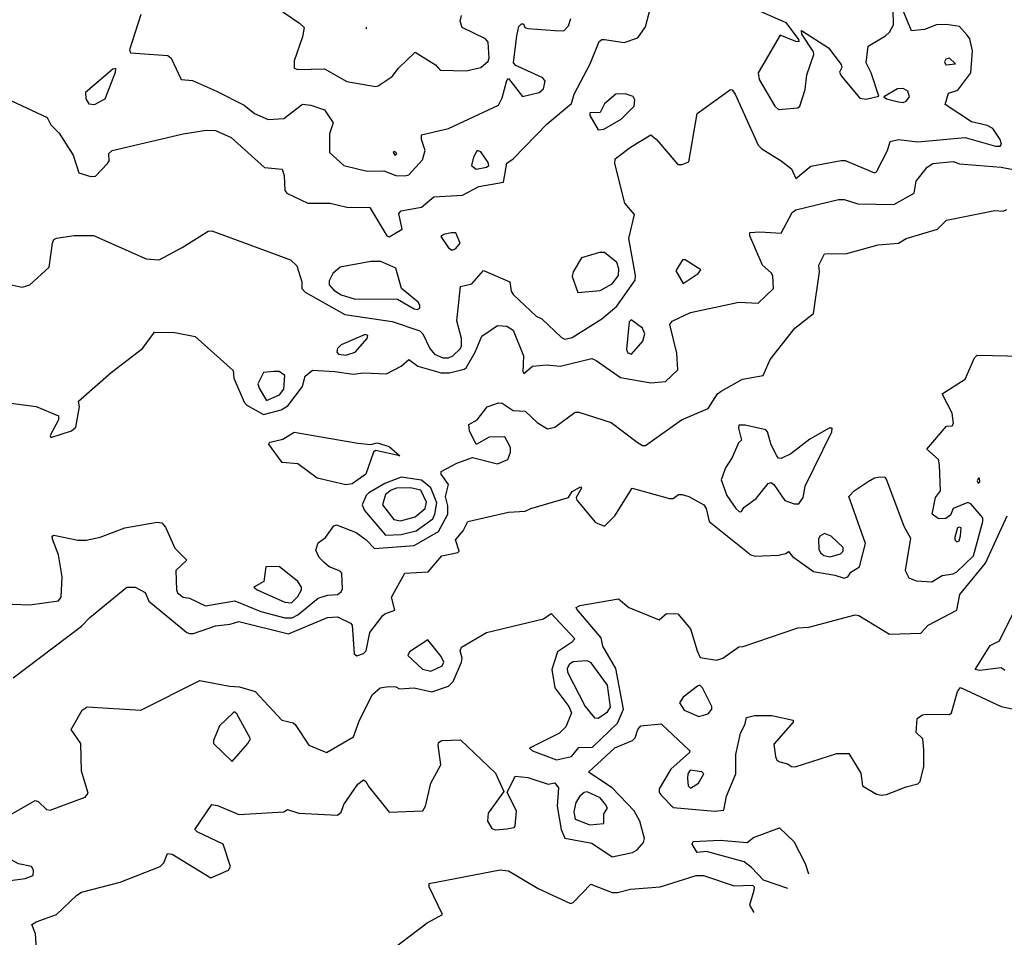
# Model space of a CAD drawing. Extents: x 524021 to 524228, y 3540195 to 3540426.
# Drawn here: x 524181 to 524199, y 3540256 to 3540273 of the extents above; entities that cross this region are included whole.
import ezdxf

# ---------------------------------------------------------------- set-up
doc = ezdxf.new("R2010")
doc.units = 0
doc.header["$MEASUREMENT"] = 0
doc.layers.add('Contours', color=7, linetype='Continuous')

msp = doc.modelspace()

# ---------------------------------------------------------------- linework, layer by layer
at = {"layer": 'Contours'}
for points in [[(524180.436, 3540268.12, 382), (524180.725, 3540268.059, 382), (524180.865, 3540268.103, 382), (524181.216, 3540268.424, 382), (524181.279, 3540268.863, 382), (524181.303, 3540268.931, 382), (524181.351, 3540268.955, 382), (524181.671, 3540269.003, 382), (524182.026, 3540269.003, 382), (524182.989, 3540268.577, 382), (524183.226, 3540268.557, 382), (524183.648, 3540268.78, 382), (524184.121, 3540269.084, 382), (524184.189, 3540269.086, 382), (524185.625, 3540268.558, 382), (524185.743, 3540268.445, 382), (524185.832, 3540268.154, 382), (524185.831, 3540268.035, 382), (524185.895, 3540267.965, 382), (524186.621, 3540267.559, 382), (524187.483, 3540267.431, 382), (524187.99, 3540267.259, 382), (524188.043, 3540267.208, 382), (524188.172, 3540266.937, 382), (524188.259, 3540266.836, 382), (524188.412, 3540266.767, 382), (524188.513, 3540266.765, 382), (524188.594, 3540266.802, 382), (524188.733, 3540266.936, 382), (524188.752, 3540266.988, 382), (524188.753, 3540267.123, 382), (524188.668, 3540267.444, 382), (524188.733, 3540268.069, 382), (524188.939, 3540268.12, 382), (524189.155, 3540268.361, 382), (524189.637, 3540268.154, 382), (524189.658, 3540267.985, 382), (524189.696, 3540267.926, 382), (524190.118, 3540267.526, 382), (524190.222, 3540267.478, 382), (524190.578, 3540267.14, 382), (524190.642, 3540267.109, 382), (524190.777, 3540267.139, 382), (524191.318, 3540267.479, 382), (524191.59, 3540267.714, 382), (524191.925, 3540268.187, 382), (524191.93, 3540268.272, 382), (524191.811, 3540268.948, 382), (524191.912, 3540269.387, 382), (524191.739, 3540269.59, 382), (524191.553, 3540270.316, 382), (524191.562, 3540270.4, 382), (524191.841, 3540270.618, 382), (524192.213, 3540270.843, 382), (524192.314, 3540270.758, 382), (524192.703, 3540270.296, 382), (524192.787, 3540270.298, 382), (524192.905, 3540270.35, 382), (524193.058, 3540271.228, 382), (524193.666, 3540271.668, 382), (524193.7, 3540271.66, 382), (524193.752, 3540271.583, 382), (524194.176, 3540270.654, 382), (524194.24, 3540270.584, 382), (524194.595, 3540270.367, 382), (524194.781, 3540270.222, 382), (524194.865, 3540270.045, 382), (524195.136, 3540270.268, 382), (524195.693, 3540270.371, 382), (524195.761, 3540270.369, 382), (524196.301, 3540270.144, 382), (524196.337, 3540270.164, 382), (524196.539, 3540270.552, 382), (524196.588, 3540270.72, 382), (524196.74, 3540270.758, 382), (524197.095, 3540270.712, 382), (524197.957, 3540270.79, 382), (524198.514, 3540270.632, 382), (524198.599, 3540270.635, 382), (524198.62, 3540270.671, 382), (524198.595, 3540270.755, 382), (524198.464, 3540270.959, 382), (524198.362, 3540271.011, 382), (524198.075, 3540271.078, 382), (524197.593, 3540271.397, 382), (524197.655, 3540271.6, 382), (524197.822, 3540271.657, 382), (524198.062, 3540271.972, 382), (524198.089, 3540272.377, 382), (524198.04, 3540272.597, 382), (524197.993, 3540272.664, 382), (524197.855, 3540272.818, 382), (524197.619, 3540272.855, 382), (524197.433, 3540272.848, 382), (524197.214, 3540272.762, 382), (524196.977, 3540272.74, 382), (524196.656, 3540273.526, 382)], [(524180.421, 3540271.51, 382.2), (524181.182, 3540271.159, 382.2), (524181.245, 3540271.026, 382.2), (524181.401, 3540270.874, 382.2), (524181.656, 3540270.468, 382.2), (524181.759, 3540270.147, 382.2), (524181.976, 3540270.077, 382.2), (524182.06, 3540270.086, 382.2), (524182.28, 3540270.316, 382.2), (524182.315, 3540270.367, 382.2), (524182.307, 3540270.502, 382.2), (524182.364, 3540270.554, 382.2), (524183.665, 3540270.859, 382.2), (524184.087, 3540270.927, 382.2), (524184.256, 3540270.923, 382.2), (524184.543, 3540270.791, 382.2), (524185.152, 3540270.246, 382.2), (524185.475, 3540270.215, 382.2), (524185.511, 3540270.096, 382.2), (524185.52, 3540269.826, 382.2), (524185.557, 3540269.774, 382.2), (524185.946, 3540269.59, 382.2), (524186.351, 3540269.593, 382.2), (524186.655, 3540269.517, 382.2), (524187.077, 3540269.515, 382.2), (524187.384, 3540268.998, 382.2), (524187.432, 3540268.98, 382.2), (524187.666, 3540269.117, 382.2), (524187.605, 3540269.404, 382.2), (524187.646, 3540269.454, 382.2), (524188.019, 3540269.522, 382.2), (524188.243, 3540269.708, 382.2), (524188.767, 3540269.738, 382.2), (524189.071, 3540269.895, 382.2), (524189.522, 3540269.978, 382.2), (524189.578, 3540270.324, 382.2), (524189.696, 3540270.402, 382.2), (524190.318, 3540271.042, 382.2), (524190.761, 3540271.414, 382.2), (524190.809, 3540271.583, 382.2), (524191.101, 3540272.14, 382.2), (524191.267, 3540272.547, 382.2), (524191.318, 3540272.584, 382.2), (524191.368, 3540272.584, 382.2), (524191.723, 3540272.53, 382.2), (524191.977, 3540272.612, 382.2), (524192.114, 3540272.816, 382.2), (524192.212, 3540273.188, 382.2)], [(524182.888, 3540273.036, 382.4), (524182.684, 3540272.394, 382.4), (524182.702, 3540272.336, 382.4), (524183.387, 3540272.293, 382.4), (524183.445, 3540272.242, 382.4), (524183.627, 3540271.853, 382.4), (524183.834, 3540271.834, 382.4), (524184.273, 3540271.637, 382.4), (524184.78, 3540271.38, 382.4), (524184.966, 3540271.228, 382.4), (524185.219, 3540271.124, 382.4), (524185.506, 3540271.137, 382.4), (524185.844, 3540271.4, 382.4), (524185.996, 3540271.383, 382.4), (524186.25, 3540271.298, 382.4), (524186.405, 3540271.059, 382.4), (524186.34, 3540270.857, 382.4), (524186.34, 3540270.519, 382.4), (524186.604, 3540270.283, 382.4), (524187.027, 3540270.179, 382.4), (524187.331, 3540270.184, 382.4), (524187.55, 3540270.095, 382.4), (524187.719, 3540270.094, 382.4), (524187.787, 3540270.113, 382.4), (524188.04, 3540270.384, 382.4), (524188.088, 3540270.552, 382.4), (524188.022, 3540270.755, 382.4), (524188.023, 3540270.842, 382.4), (524188.513, 3540270.954, 382.4), (524189.426, 3540271.38, 382.4), (524189.495, 3540271.515, 382.4), (524189.578, 3540271.836, 382.4), (524189.611, 3540271.867, 382.4), (524189.865, 3540271.54, 382.4), (524190.169, 3540271.617, 382.4), (524190.252, 3540271.684, 382.4), (524190.279, 3540271.819, 382.4), (524190.236, 3540271.885, 382.4), (524189.747, 3540272.11, 382.4), (524189.702, 3540272.157, 382.4), (524189.76, 3540272.647, 382.4), (524189.797, 3540272.817, 382.4), (524189.848, 3540272.867, 382.4), (524189.882, 3540272.867, 382.4), (524189.912, 3540272.799, 382.4), (524189.966, 3540272.781, 382.4), (524190.456, 3540272.744, 382.4), (524190.625, 3540272.742, 382.4), (524190.708, 3540272.833, 382.4), (524190.747, 3540272.968, 382.4)], [(524185.485, 3540273.087, 382.6), (524185.793, 3540272.883, 382.6), (524185.875, 3540272.799, 382.6), (524185.848, 3540272.63, 382.6), (524185.691, 3540272.191, 382.6), (524185.692, 3540272.056, 382.6), (524185.76, 3540272.037, 382.6), (524186.25, 3540272.049, 382.6), (524186.655, 3540271.818, 382.6), (524187.179, 3540271.724, 382.6), (524187.229, 3540271.734, 382.6), (524187.487, 3540271.904, 382.6), (524187.601, 3540272.059, 382.6), (524187.905, 3540272.351, 382.6), (524188.277, 3540272.118, 382.6), (524188.361, 3540272.02, 382.6), (524188.834, 3540272.007, 382.6), (524189.105, 3540272.069, 382.6), (524189.24, 3540272.187, 382.6), (524189.26, 3540272.242, 382.6), (524189.24, 3540272.535, 382.6), (524189.189, 3540272.594, 382.6), (524188.765, 3540272.799, 382.6), (524188.729, 3540272.918, 382.6), (524188.75, 3540273.019, 382.6)], [(524194.223, 3540273.091, 382.2), (524194.679, 3540272.894, 382.2), (524194.913, 3540272.58, 382.2), (524194.916, 3540272.542, 382.2), (524194.865, 3540272.544, 382.2), (524194.575, 3540272.664, 382.2), (524194.171, 3540271.972, 382.2), (524194.191, 3540271.853, 382.2), (524194.477, 3540271.363, 382.2), (524194.544, 3540271.306, 382.2), (524194.899, 3540271.336, 382.2), (524194.934, 3540271.363, 382.2), (524195.034, 3540271.667, 382.2), (524195.064, 3540271.938, 382.2), (524195.194, 3540272.309, 382.2), (524195.183, 3540272.36, 382.2), (524194.969, 3540272.681, 382.2), (524194.967, 3540272.744, 382.2), (524195.457, 3540272.43, 382.2), (524195.688, 3540272.124, 382.2), (524195.702, 3540272.073, 382.2), (524195.66, 3540271.988, 382.2), (524195.691, 3540271.921, 382.2), (524196.031, 3540271.512, 382.2), (524196.149, 3540271.495, 382.2), (524196.38, 3540271.549, 382.2), (524196.237, 3540271.972, 382.2), (524196.146, 3540272.157, 382.2), (524196.186, 3540272.461, 382.2), (524196.504, 3540272.651, 382.2), (524196.574, 3540272.715, 382.2), (524196.65, 3540272.85, 382.2), (524196.64, 3540273.137, 382.2)], [(524187.007, 3540272.799, 382.8), (524187.01, 3540272.778, 382.8), (524187.014, 3540272.799, 382.8), (524187.007, 3540272.799, 382.8)], [(524197.601, 3540272.225, 382.2), (524197.579, 3540272.174, 382.2), (524197.602, 3540272.122, 382.2), (524197.782, 3540272.14, 382.2), (524197.67, 3540272.24, 382.2), (524197.601, 3540272.225, 382.2)], [(524182.378, 3540272.039, 382.4), (524181.878, 3540271.617, 382.4), (524181.888, 3540271.499, 382.4), (524181.942, 3540271.405, 382.4), (524182.043, 3540271.395, 382.4), (524182.241, 3540271.499, 382.4), (524182.429, 3540271.988, 382.4), (524182.432, 3540272.055, 382.4), (524182.378, 3540272.039, 382.4)], [(524191.572, 3540271.583, 382.2), (524191.368, 3540271.406, 382.2), (524191.284, 3540271.246, 382.2), (524191.096, 3540271.245, 382.2), (524191.096, 3540271.194, 382.2), (524191.25, 3540270.93, 382.2), (524191.351, 3540270.942, 382.2), (524191.672, 3540271.126, 382.2), (524191.906, 3540271.363, 382.2), (524191.918, 3540271.482, 382.2), (524191.892, 3540271.539, 382.2), (524191.74, 3540271.587, 382.2), (524191.572, 3540271.583, 382.2)], [(524196.718, 3540271.684, 382.2), (524196.471, 3540271.532, 382.2), (524196.521, 3540271.498, 382.2), (524196.74, 3540271.445, 382.2), (524196.825, 3540271.434, 382.2), (524196.876, 3540271.454, 382.2), (524196.94, 3540271.532, 382.2), (524196.909, 3540271.636, 382.2), (524196.825, 3540271.686, 382.2), (524196.718, 3540271.684, 382.2)], [(524187.502, 3540270.519, 382.6), (524187.534, 3540270.471, 382.6), (524187.567, 3540270.502, 382.6), (524187.534, 3540270.535, 382.6), (524187.502, 3540270.519, 382.6)], [(524189.036, 3540270.552, 382.4), (524188.969, 3540270.434, 382.4), (524188.936, 3540270.282, 382.4), (524189.02, 3540270.212, 382.4), (524189.21, 3540270.248, 382.4), (524189.249, 3540270.282, 382.4), (524189.238, 3540270.333, 382.4), (524189.105, 3540270.532, 382.4), (524189.036, 3540270.552, 382.4)], [(524180.185, 3540265.984, 381.8), (524180.979, 3540265.877, 381.8), (524181.384, 3540265.707, 381.8), (524181.388, 3540265.636, 381.8), (524181.233, 3540265.349, 381.8), (524181.249, 3540265.31, 381.8), (524181.621, 3540265.436, 381.8), (524181.705, 3540265.501, 381.8), (524181.771, 3540265.873, 381.8), (524181.754, 3540265.974, 381.8), (524182.347, 3540266.5, 381.8), (524182.923, 3540266.937, 381.8), (524183.141, 3540267.238, 381.8), (524183.513, 3540267.228, 381.8), (524183.885, 3540267.154, 381.8), (524184.577, 3540266.535, 381.8), (524184.593, 3540266.397, 381.8), (524184.78, 3540265.957, 381.8), (524184.831, 3540265.904, 381.8), (524185.135, 3540265.735, 381.8), (524185.456, 3540265.82, 381.8), (524185.58, 3540265.89, 381.8), (524185.843, 3540266.245, 381.8), (524185.893, 3540266.43, 381.8), (524186.03, 3540266.54, 381.8), (524186.435, 3540266.518, 381.8), (524186.773, 3540266.467, 381.8), (524186.959, 3540266.491, 381.8), (524187.381, 3540266.477, 381.8), (524187.652, 3540266.615, 381.8), (524187.787, 3540266.738, 381.8), (524187.956, 3540266.617, 381.8), (524188.378, 3540266.493, 381.8), (524188.53, 3540266.496, 381.8), (524188.801, 3540266.563, 381.8), (524188.835, 3540266.583, 381.8), (524189.002, 3540266.87, 381.8), (524189.122, 3540267.166, 381.8), (524189.409, 3540267.358, 381.8), (524189.578, 3540267.346, 381.8), (524189.698, 3540267.275, 381.8), (524189.883, 3540266.802, 381.8), (524189.872, 3540266.515, 381.8), (524189.89, 3540266.481, 381.8), (524190.051, 3540266.618, 381.8), (524190.304, 3540266.638, 381.8), (524190.557, 3540266.612, 381.8), (524191.132, 3540266.755, 381.8), (524191.216, 3540266.721, 381.8), (524191.656, 3540266.411, 381.8), (524192.213, 3540266.309, 381.8), (524192.483, 3540266.334, 381.8), (524192.705, 3540266.549, 381.8), (524192.689, 3540266.853, 381.8), (524192.557, 3540267.377, 381.8), (524192.602, 3540267.44, 381.8), (524192.939, 3540267.596, 381.8), (524193.818, 3540267.785, 381.8), (524194.173, 3540267.768, 381.8), (524194.452, 3540268.035, 381.8), (524194.443, 3540268.265, 381.8), (524194.412, 3540268.323, 381.8), (524194.255, 3540268.458, 381.8), (524194.022, 3540268.998, 381.8), (524194.021, 3540269.057, 381.8), (524194.206, 3540269.07, 381.8), (524194.595, 3540269.047, 381.8), (524194.797, 3540269.421, 381.8), (524194.86, 3540269.471, 381.8), (524195.642, 3540269.66, 381.8), (524195.744, 3540269.66, 381.8), (524195.997, 3540269.58, 381.8), (524196.656, 3540269.569, 381.8), (524197.026, 3540269.775, 381.8), (524197.061, 3540269.995, 381.8), (524197.264, 3540270.25, 381.8), (524197.366, 3540270.318, 381.8), (524197.737, 3540270.353, 381.8), (524197.855, 3540270.312, 381.8), (524198.616, 3540270.252, 381.8), (524199.021, 3540270.171, 381.8)], [(524180.54, 3540262.268, 381.6), (524180.861, 3540262.254, 381.6), (524181.384, 3540262.329, 381.6), (524181.436, 3540262.393, 381.6), (524181.456, 3540262.765, 381.6), (524181.388, 3540263.17, 381.6), (524181.279, 3540263.457, 381.6), (524181.27, 3540263.508, 381.6), (524181.3, 3540263.527, 381.6), (524181.739, 3540263.436, 381.6), (524181.891, 3540263.437, 381.6), (524182.145, 3540263.489, 381.6), (524182.601, 3540263.664, 381.6), (524183.192, 3540263.766, 381.6), (524183.276, 3540263.754, 381.6), (524183.34, 3540263.677, 381.6), (524183.512, 3540263.288, 381.6), (524183.73, 3540263.069, 381.6), (524183.528, 3540262.883, 381.6), (524183.543, 3540262.528, 381.6), (524183.563, 3540262.477, 381.6), (524183.664, 3540262.393, 381.6), (524183.783, 3540262.376, 381.6), (524184.07, 3540262.234, 381.6), (524184.611, 3540262.327, 381.6), (524185.084, 3540262.136, 381.6), (524185.523, 3540262.017, 381.6), (524185.658, 3540262.02, 381.6), (524185.76, 3540262.072, 381.6), (524186.131, 3540262.375, 381.6), (524186.3, 3540262.43, 381.6), (524186.486, 3540262.441, 381.6), (524186.554, 3540262.494, 381.6), (524186.574, 3540262.545, 381.6), (524186.565, 3540262.832, 381.6), (524186.537, 3540262.868, 381.6), (524186.334, 3540262.952, 381.6), (524186.233, 3540263.035, 381.6), (524186.149, 3540263.119, 381.6), (524186.087, 3540263.254, 381.6), (524186.135, 3540263.39, 381.6), (524186.267, 3540263.483, 381.6), (524186.419, 3540263.699, 381.6), (524186.469, 3540263.715, 381.6), (524186.824, 3540263.577, 381.6), (524187.012, 3540263.44, 381.6), (524187.162, 3540263.287, 381.6), (524187.888, 3540263.337, 381.6), (524188.331, 3540263.592, 381.6), (524188.5, 3540263.913, 381.6), (524188.5, 3540264.065, 381.6), (524188.457, 3540264.234, 381.6), (524188.515, 3540264.454, 381.6), (524188.38, 3540264.64, 381.6), (524188.378, 3540264.69, 381.6), (524188.665, 3540264.845, 381.6), (524188.953, 3540264.948, 381.6), (524189.409, 3540264.831, 381.6), (524189.596, 3540264.91, 381.6), (524189.648, 3540265.045, 381.6), (524189.65, 3540265.13, 381.6), (524189.544, 3540265.322, 381.6), (524189.257, 3540265.318, 381.6), (524189.02, 3540265.182, 381.6), (524188.899, 3540265.434, 381.6), (524188.884, 3540265.552, 381.6), (524189.037, 3540265.636, 381.6), (524189.223, 3540265.871, 381.6), (524189.426, 3540265.943, 381.6), (524189.493, 3540265.941, 381.6), (524189.696, 3540265.804, 381.6), (524189.916, 3540265.791, 381.6), (524190.135, 3540265.585, 381.6), (524190.321, 3540265.471, 381.6), (524190.456, 3540265.502, 381.6), (524190.828, 3540265.775, 381.6), (524190.895, 3540265.774, 381.6), (524191.487, 3540265.583, 381.6), (524191.96, 3540265.228, 381.6), (524192.061, 3540265.165, 381.6), (524192.112, 3540265.164, 381.6), (524192.771, 3540265.635, 381.6), (524193.258, 3540265.839, 381.6), (524193.432, 3540266.109, 381.6), (524193.497, 3540266.159, 381.6), (524193.885, 3540266.377, 381.6), (524194.268, 3540266.447, 381.6), (524194.392, 3540266.736, 381.6), (524194.846, 3540267.309, 381.6), (524195.188, 3540267.579, 381.6), (524195.292, 3540268.339, 381.6), (524195.284, 3540268.458, 381.6), (524195.389, 3540268.667, 381.6), (524195.794, 3540268.675, 381.6), (524196.369, 3540268.832, 381.6), (524196.74, 3540268.862, 381.6), (524196.876, 3540268.95, 381.6), (524197.45, 3540269.115, 381.6), (524197.619, 3540269.285, 381.6), (524198.497, 3540269.457, 381.6), (524198.649, 3540269.445, 381.6), (524198.717, 3540269.479, 381.6)], [(524188.563, 3540269.049, 382.2), (524188.429, 3540269.022, 382.2), (524188.375, 3540268.981, 382.2), (524188.513, 3540268.779, 382.2), (524188.581, 3540268.735, 382.2), (524188.648, 3540268.762, 382.2), (524188.729, 3540268.863, 382.2), (524188.648, 3540269.049, 382.2), (524188.563, 3540269.049, 382.2)], [(524187.092, 3540268.525, 382.2), (524186.536, 3540268.424, 382.2), (524186.401, 3540268.306, 382.2), (524186.331, 3540268.171, 382.2), (524186.332, 3540268.103, 382.2), (524186.419, 3540268.001, 382.2), (524186.554, 3540267.917, 382.2), (524186.79, 3540267.845, 382.2), (524187.584, 3540267.836, 382.2), (524187.888, 3540267.664, 382.2), (524187.939, 3540267.652, 382.2), (524187.99, 3540267.675, 382.2), (524187.993, 3540267.731, 382.2), (524187.96, 3540267.782, 382.2), (524187.653, 3540268.035, 382.2), (524187.55, 3540268.405, 382.2), (524187.28, 3540268.527, 382.2), (524187.092, 3540268.525, 382.2)], [(524191.276, 3540268.694, 382.2), (524190.946, 3540268.593, 382.2), (524190.791, 3540268.339, 382.2), (524190.776, 3540268.255, 382.2), (524190.878, 3540267.959, 382.2), (524191.284, 3540267.999, 382.2), (524191.503, 3540268.122, 382.2), (524191.621, 3540268.272, 382.2), (524191.626, 3540268.39, 382.2), (524191.588, 3540268.51, 382.2), (524191.368, 3540268.691, 382.2), (524191.276, 3540268.694, 382.2)], [(524192.788, 3540268.559, 382), (524192.672, 3540268.356, 382), (524192.804, 3540268.124, 382), (524193.075, 3540268.306, 382), (524193.128, 3540268.373, 382), (524192.838, 3540268.556, 382), (524192.788, 3540268.559, 382)], [(524191.851, 3540267.461, 382), (524191.816, 3540267.427, 382), (524191.767, 3540266.92, 382), (524191.791, 3540266.857, 382), (524191.858, 3540266.833, 382), (524192.063, 3540267.072, 382), (524192.1, 3540267.208, 382), (524192.061, 3540267.31, 382), (524191.851, 3540267.461, 382)], [(524186.99, 3540267.191, 382), (524186.554, 3540267.003, 382), (524186.487, 3540266.937, 382), (524186.472, 3540266.87, 382), (524186.503, 3540266.835, 382), (524186.638, 3540266.816, 382), (524186.81, 3540266.87, 382), (524187.027, 3540267.123, 382), (524187.04, 3540267.174, 382), (524186.99, 3540267.191, 382)], [(524180.557, 3540260.922, 381.4), (524181.807, 3540261.867, 381.4), (524181.959, 3540262.022, 381.4), (524182.634, 3540262.579, 381.4), (524182.786, 3540262.577, 381.4), (524182.972, 3540262.479, 381.4), (524183.04, 3540262.324, 381.4), (524183.732, 3540261.749, 381.4), (524183.783, 3540261.731, 381.4), (524183.851, 3540261.733, 381.4), (524184.256, 3540261.871, 381.4), (524184.526, 3540261.9, 381.4), (524184.679, 3540261.95, 381.4), (524185.591, 3540261.728, 381.4), (524186.3, 3540262.021, 381.4), (524186.486, 3540262.038, 381.4), (524186.723, 3540261.922, 381.4), (524186.751, 3540261.886, 381.4), (524186.788, 3540261.362, 381.4), (524186.841, 3540261.322, 381.4), (524186.959, 3540261.366, 381.4), (524187.01, 3540261.413, 381.4), (524187.077, 3540261.751, 381.4), (524187.314, 3540262.058, 381.4), (524187.348, 3540262.092, 381.4), (524187.534, 3540262.156, 381.4), (524187.471, 3540262.393, 381.4), (524187.716, 3540262.832, 381.4), (524188.142, 3540262.859, 381.4), (524188.395, 3540263.149, 381.4), (524188.682, 3540263.21, 381.4), (524188.711, 3540263.238, 381.4), (524188.644, 3540263.44, 381.4), (524188.785, 3540263.609, 381.4), (524188.868, 3540263.778, 381.4), (524189.611, 3540263.951, 381.4), (524189.916, 3540263.964, 381.4), (524190.017, 3540264.016, 381.4), (524190.71, 3540264.216, 381.4), (524190.777, 3540264.323, 381.4), (524190.929, 3540264.412, 381.4), (524190.944, 3540264.386, 381.4), (524190.848, 3540264.217, 381.4), (524190.859, 3540264.167, 381.4), (524191.198, 3540263.761, 381.4), (524191.368, 3540263.692, 381.4), (524191.555, 3540263.88, 381.4), (524191.87, 3540264.386, 381.4), (524192.551, 3540264.198, 381.4), (524192.618, 3540264.199, 381.4), (524192.72, 3540264.271, 381.4), (524192.787, 3540264.271, 381.4), (524192.906, 3540264.236, 381.4), (524193.18, 3540264.082, 381.4), (524193.225, 3540264.015, 381.4), (524193.28, 3540263.778, 381.4), (524194.038, 3540263.169, 381.4), (524194.122, 3540263.142, 381.4), (524194.544, 3540263.165, 381.4), (524194.679, 3540263.192, 381.4), (524194.73, 3540263.23, 381.4), (524194.803, 3540263.136, 381.4), (524195.186, 3540262.864, 381.4), (524195.575, 3540262.8, 381.4), (524195.744, 3540262.743, 381.4), (524195.811, 3540262.768, 381.4), (524195.87, 3540262.849, 381.4), (524196.024, 3540262.95, 381.4), (524196.134, 3540263.373, 381.4), (524195.832, 3540264.234, 381.4), (524195.927, 3540264.336, 381.4), (524196.183, 3540264.507, 381.4), (524196.301, 3540264.573, 381.4), (524196.403, 3540264.594, 381.4), (524196.487, 3540264.587, 381.4), (524196.52, 3540264.538, 381.4), (524196.839, 3540263.694, 381.4), (524196.956, 3540263.474, 381.4), (524196.863, 3540262.883, 381.4), (524196.929, 3540262.748, 381.4), (524197.061, 3540262.695, 381.4), (524197.349, 3540262.676, 381.4), (524197.534, 3540262.793, 381.4), (524197.737, 3540262.821, 381.4), (524197.805, 3540262.855, 381.4), (524198.11, 3540263.153, 381.4), (524198.28, 3540263.778, 381.4), (524198.278, 3540263.846, 381.4), (524198.058, 3540264.1, 381.4), (524198.007, 3540264.124, 381.4), (524197.737, 3540264.018, 381.4), (524197.69, 3540263.896, 381.4), (524197.602, 3540263.832, 381.4), (524197.467, 3540263.826, 381.4), (524197.354, 3540263.913, 381.4), (524197.414, 3540264.217, 381.4), (524197.504, 3540264.336, 381.4), (524197.488, 3540264.809, 381.4), (524197.467, 3540264.91, 381.4), (524197.256, 3540265.096, 381.4), (524197.616, 3540265.518, 381.4), (524197.72, 3540265.528, 381.4), (524197.745, 3540265.569, 381.4), (524197.722, 3540265.755, 381.4), (524197.535, 3540266.109, 381.4), (524197.957, 3540266.378, 381.4), (524198.13, 3540266.768, 381.4), (524198.176, 3540266.814, 381.4), (524199.563, 3540266.785, 381.4)], [(524185.321, 3540266.515, 382), (524185.135, 3540266.499, 382), (524185.03, 3540266.295, 382), (524185.052, 3540266.211, 382), (524185.185, 3540265.99, 382), (524185.425, 3540266.093, 382), (524185.507, 3540266.194, 382), (524185.52, 3540266.447, 382), (524185.422, 3540266.516, 382), (524185.321, 3540266.515, 382)], [(524193.823, 3540265.535, 381.6), (524193.814, 3540265.484, 381.6), (524193.871, 3540265.265, 381.6), (524193.815, 3540265.214, 381.6), (524193.699, 3540264.944, 381.6), (524193.578, 3540264.758, 381.6), (524193.497, 3540264.538, 381.6), (524193.599, 3540264.251, 381.6), (524193.768, 3540264.015, 381.6), (524193.835, 3540263.955, 381.6), (524193.869, 3540263.961, 381.6), (524193.909, 3540264.032, 381.6), (524194.139, 3540264.199, 381.6), (524194.359, 3540264.473, 381.6), (524194.409, 3540264.491, 381.6), (524194.46, 3540264.455, 381.6), (524194.663, 3540264.164, 381.6), (524194.832, 3540264.098, 381.6), (524194.916, 3540264.1, 381.6), (524194.997, 3540264.217, 381.6), (524195.035, 3540264.42, 381.6), (524195.523, 3540265.417, 381.6), (524195.524, 3540265.48, 381.6), (524195.473, 3540265.485, 381.6), (524195.119, 3540265.281, 381.6), (524194.769, 3540265.011, 381.6), (524194.595, 3540264.927, 381.6), (524194.544, 3540264.934, 381.6), (524194.515, 3540264.978, 381.6), (524194.41, 3540265.18, 381.6), (524194.344, 3540265.417, 381.6), (524194.313, 3540265.451, 381.6), (524193.936, 3540265.537, 381.6), (524193.823, 3540265.535, 381.6)], [(524185.692, 3540265.41, 381.6), (524186.858, 3540265.21, 381.6), (524187.094, 3540265.184, 381.6), (524187.213, 3540265.217, 381.6), (524187.432, 3540265.146, 381.6), (524187.626, 3540264.978, 381.6), (524187.179, 3540265.076, 381.6), (524187.145, 3540265.045, 381.6), (524187.005, 3540264.64, 381.6), (524186.756, 3540264.464, 381.6), (524186.638, 3540264.45, 381.6), (524186.114, 3540264.57, 381.6), (524185.76, 3540264.829, 381.6), (524185.473, 3540264.854, 381.6), (524185.224, 3540265.197, 381.6), (524185.253, 3540265.229, 381.6), (524185.489, 3540265.279, 381.6), (524185.692, 3540265.41, 381.6)], [(524187.648, 3540264.589, 381.8), (524187.348, 3540264.474, 381.8), (524187.058, 3540264.302, 381.8), (524187.01, 3540264.251, 381.8), (524186.939, 3540264.082, 381.8), (524186.978, 3540263.981, 381.8), (524187.365, 3540263.528, 381.8), (524187.652, 3540263.537, 381.8), (524187.922, 3540263.609, 381.8), (524188.226, 3540263.827, 381.8), (524188.263, 3540263.913, 381.8), (524188.298, 3540264.116, 381.8), (524188.192, 3540264.393, 381.8), (524188.023, 3540264.532, 381.8), (524187.648, 3540264.589, 381.8)], [(524198.203, 3540264.572, 381.4), (524198.174, 3540264.522, 381.4), (524198.193, 3540264.475, 381.4), (524198.226, 3540264.505, 381.4), (524198.222, 3540264.572, 381.4), (524198.203, 3540264.572, 381.4)], [(524187.564, 3540264.386, 382), (524187.466, 3540264.351, 382), (524187.365, 3540264.272, 382), (524187.307, 3540264.082, 382), (524187.517, 3540263.817, 382), (524187.635, 3540263.791, 382), (524187.905, 3540263.862, 382), (524188.09, 3540264.015, 382), (524188.11, 3540264.133, 382), (524188.007, 3540264.351, 382), (524187.821, 3540264.391, 382), (524187.564, 3540264.386, 382)], [(524180.388, 3540258.353, 381.2), (524180.962, 3540258.679, 381.2), (524181.013, 3540258.661, 381.2), (524181.165, 3540258.514, 381.2), (524181.232, 3540258.503, 381.2), (524181.874, 3540258.744, 381.2), (524181.931, 3540258.812, 381.2), (524181.804, 3540259.217, 381.2), (524181.793, 3540259.724, 381.2), (524181.617, 3540259.977, 381.2), (524181.821, 3540260.332, 381.2), (524181.908, 3540260.39, 381.2), (524182.888, 3540260.331, 381.2), (524183.969, 3540260.874, 381.2), (524184.51, 3540260.767, 381.2), (524184.695, 3540260.757, 381.2), (524184.983, 3540260.669, 381.2), (524185.47, 3540260.146, 381.2), (524185.675, 3540260.098, 381.2), (524185.709, 3540260.067, 381.2), (524185.962, 3540259.689, 381.2), (524186.283, 3540259.56, 381.2), (524186.776, 3540259.842, 381.2), (524186.888, 3540260.146, 381.2), (524187.125, 3540260.619, 381.2), (524187.263, 3540260.737, 381.2), (524187.415, 3540260.762, 381.2), (524187.55, 3540260.756, 381.2), (524187.618, 3540260.722, 381.2), (524187.888, 3540260.741, 381.2), (524188.209, 3540260.667, 381.2), (524188.513, 3540260.768, 381.2), (524188.601, 3540260.856, 381.2), (524188.749, 3540261.21, 381.2), (524188.761, 3540261.278, 381.2), (524188.73, 3540261.413, 381.2), (524188.75, 3540261.482, 381.2), (524189.206, 3540261.752, 381.2), (524190.253, 3540262.002, 381.2), (524190.389, 3540262.095, 381.2), (524190.823, 3540261.633, 381.2), (524190.761, 3540261.565, 381.2), (524190.507, 3540261.398, 381.2), (524190.404, 3540261.075, 381.2), (524190.455, 3540260.737, 381.2), (524190.711, 3540260.399, 381.2), (524190.763, 3540260.281, 381.2), (524190.659, 3540260.026, 381.2), (524190.541, 3540259.91, 381.2), (524189.993, 3540259.639, 381.2), (524190.051, 3540259.588, 381.2), (524190.49, 3540259.426, 381.2), (524190.76, 3540259.484, 381.2), (524190.895, 3540259.649, 381.2), (524191.149, 3540259.655, 381.2), (524191.605, 3540260.091, 381.2), (524191.714, 3540260.349, 381.2), (524191.573, 3540261.092, 381.2), (524191.333, 3540261.498, 381.2), (524191.302, 3540261.65, 381.2), (524190.859, 3540262.173, 381.2), (524190.849, 3540262.207, 381.2), (524190.917, 3540262.241, 381.2), (524191.622, 3540262.366, 381.2), (524191.808, 3540262.207, 381.2), (524192.365, 3540261.984, 381.2), (524192.5, 3540262.099, 381.2), (524192.703, 3540262.092, 381.2), (524192.938, 3540261.819, 381.2), (524193.056, 3540261.413, 381.2), (524193.114, 3540261.295, 381.2), (524193.412, 3540261.245, 381.2), (524193.531, 3540261.279, 381.2), (524193.818, 3540261.485, 381.2), (524193.902, 3540261.494, 381.2), (524194.899, 3540261.836, 381.2), (524195.102, 3540261.848, 381.2), (524195.946, 3540262.075, 381.2), (524196.014, 3540262.058, 381.2), (524196.572, 3540261.717, 381.2), (524197.146, 3540261.735, 381.2), (524197.281, 3540261.886, 381.2), (524197.805, 3540262.155, 381.2), (524197.858, 3540262.444, 381.2), (524198.329, 3540263.018, 381.2), (524198.726, 3540263.88, 381.2)], [(524197.851, 3540263.677, 381.6), (524197.82, 3540263.66, 381.6), (524197.769, 3540263.491, 381.6), (524197.769, 3540263.44, 381.6), (524197.805, 3540263.406, 381.6), (524197.849, 3540263.423, 381.6), (524197.872, 3540263.515, 381.6), (524197.883, 3540263.66, 381.6), (524197.851, 3540263.677, 381.6)], [(524195.384, 3540263.559, 381.6), (524195.302, 3540263.508, 381.6), (524195.275, 3540263.457, 381.6), (524195.284, 3540263.271, 381.6), (524195.313, 3540263.204, 381.6), (524195.372, 3540263.159, 381.6), (524195.49, 3540263.131, 381.6), (524195.68, 3540263.187, 381.6), (524195.729, 3540263.238, 381.6), (524195.729, 3540263.305, 381.6), (524195.507, 3540263.509, 381.6), (524195.384, 3540263.559, 381.6)], [(524185.174, 3540262.95, 381.8), (524185.14, 3540262.68, 381.8), (524184.958, 3540262.579, 381.8), (524185.016, 3540262.53, 381.8), (524185.523, 3540262.305, 381.8), (524185.644, 3540262.292, 381.8), (524185.76, 3540262.407, 381.8), (524185.826, 3540262.528, 381.8), (524185.828, 3540262.579, 381.8), (524185.761, 3540262.68, 381.8), (524185.422, 3540262.953, 381.8), (524185.174, 3540262.95, 381.8)], [(524198.682, 3540261.058, 381), (524198.616, 3540261.105, 381), (524198.227, 3540261.055, 381), (524198.14, 3540261.075, 381), (524198.412, 3540261.514, 381), (524198.582, 3540261.599, 381), (524198.832, 3540262.106, 381)], [(524188.134, 3540261.616, 381.4), (524187.804, 3540261.396, 381.4), (524187.768, 3540261.329, 381.4), (524188.04, 3540261.078, 381.4), (524188.192, 3540261.045, 381.4), (524188.396, 3540261.143, 381.4), (524188.427, 3540261.21, 381.4), (524188.38, 3540261.312, 381.4), (524188.134, 3540261.616, 381.4)], [(524190.953, 3540261.227, 381.4), (524190.794, 3540261.214, 381.4), (524190.726, 3540261.173, 381.4), (524190.681, 3540261.092, 381.4), (524190.689, 3540261.025, 381.4), (524191.014, 3540260.398, 381.4), (524191.183, 3540260.192, 381.4), (524191.25, 3540260.182, 381.4), (524191.419, 3540260.302, 381.4), (524191.473, 3540260.383, 381.4), (524191.421, 3540260.788, 381.4), (524191.12, 3540261.193, 381.4), (524191.047, 3540261.231, 381.4), (524190.953, 3540261.227, 381.4)], [(524193.063, 3540260.771, 381.2), (524192.802, 3540260.568, 381.2), (524192.734, 3540260.467, 381.2), (524192.819, 3540260.332, 381.2), (524193.091, 3540260.217, 381.2), (524193.26, 3540260.265, 381.2), (524193.328, 3540260.349, 381.2), (524193.329, 3540260.399, 381.2), (524193.159, 3540260.739, 381.2), (524193.108, 3540260.785, 381.2), (524193.063, 3540260.771, 381.2)], [(524181.01, 3540255.619, 381), (524180.963, 3540256.244, 381), (524180.896, 3540256.413, 381), (524180.979, 3540256.466, 381), (524181.351, 3540256.597, 381), (524181.72, 3540256.953, 381), (524181.807, 3540257.007, 381), (524182.516, 3540257.187, 381), (524183.243, 3540257.475, 381), (524183.309, 3540257.544, 381), (524183.378, 3540257.715, 381), (524183.462, 3540257.698, 381), (524184.172, 3540257.269, 381), (524184.494, 3540257.409, 381), (524184.531, 3540257.477, 381), (524184.393, 3540257.882, 381), (524183.918, 3540258.106, 381), (524183.879, 3540258.153, 381), (524184.189, 3540258.608, 381), (524184.29, 3540258.591, 381), (524184.679, 3540258.428, 381), (524185.506, 3540258.474, 381), (524185.574, 3540258.518, 381), (524185.777, 3540258.452, 381), (524186.486, 3540258.412, 381), (524186.554, 3540258.47, 381), (524186.602, 3540258.609, 381), (524186.856, 3540258.98, 381), (524186.959, 3540259.056, 381), (524187.006, 3540259.031, 381), (524187.059, 3540258.93, 381), (524187.432, 3540258.465, 381), (524188.044, 3540258.491, 381), (524188.096, 3540258.575, 381), (524188.19, 3540258.997, 381), (524188.372, 3540259.335, 381), (524188.323, 3540259.69, 381), (524188.329, 3540259.741, 381), (524188.395, 3540259.777, 381), (524188.733, 3540259.789, 381), (524189.376, 3540259.183, 381), (524189.525, 3540258.845, 381), (524189.24, 3540258.451, 381), (524189.225, 3540258.305, 381), (524189.307, 3540258.169, 381), (524189.375, 3540258.148, 381), (524189.578, 3540258.165, 381), (524189.713, 3540258.189, 381), (524189.73, 3540258.214, 381), (524189.759, 3540258.491, 381), (524189.588, 3540258.828, 381), (524189.73, 3540259.126, 381), (524189.966, 3540259.102, 381), (524190.338, 3540258.977, 381), (524190.456, 3540259.002, 381), (524190.527, 3540258.913, 381), (524190.503, 3540258.575, 381), (524190.572, 3540258.153, 381), (524190.642, 3540257.993, 381), (524191.132, 3540257.902, 381), (524191.503, 3540257.651, 381), (524191.875, 3540257.734, 381), (524191.961, 3540257.781, 381), (524192.08, 3540257.916, 381), (524192.098, 3540257.984, 381), (524192.012, 3540258.305, 381), (524191.908, 3540258.491, 381), (524191.503, 3540258.912, 381), (524191.071, 3540259.2, 381), (524191.554, 3540259.64, 381), (524191.875, 3540259.775, 381), (524191.926, 3540259.824, 381), (524191.974, 3540259.977, 381), (524192.027, 3540260.047, 381), (524192.403, 3540260.079, 381), (524192.924, 3540259.589, 381), (524192.917, 3540259.555, 381), (524192.575, 3540259.251, 381), (524192.367, 3540258.896, 381), (524192.363, 3540258.828, 381), (524192.398, 3540258.778, 381), (524192.618, 3540258.555, 381), (524193.379, 3540258.485, 381), (524193.544, 3540258.507, 381), (524193.598, 3540258.761, 381), (524193.765, 3540259.166, 381), (524193.764, 3540259.521, 381), (524193.848, 3540259.91, 381), (524193.93, 3540260.062, 381), (524193.959, 3540260.197, 381), (524194.105, 3540260.235, 381), (524194.426, 3540260.235, 381), (524194.812, 3540260.146, 381), (524194.815, 3540260.112, 381), (524194.461, 3540259.707, 381), (524194.49, 3540259.487, 381), (524194.514, 3540259.42, 381), (524194.571, 3540259.386, 381), (524194.713, 3540259.352, 381), (524194.781, 3540259.299, 381), (524194.848, 3540259.297, 381), (524195.609, 3540259.54, 381), (524195.828, 3540259.54, 381), (524196.049, 3540259.183, 381), (524196.082, 3540258.947, 381), (524196.335, 3540258.798, 381), (524196.42, 3540258.778, 381), (524196.521, 3540258.792, 381), (524196.876, 3540258.932, 381), (524197.095, 3540258.985, 381), (524197.133, 3540259.031, 381), (524197.2, 3540259.301, 381), (524197.202, 3540259.605, 381), (524197.184, 3540259.808, 381), (524197.059, 3540259.926, 381), (524197.078, 3540260.181, 381), (524197.18, 3540260.247, 381), (524197.247, 3540260.258, 381), (524197.67, 3540260.254, 381), (524197.705, 3540260.281, 381), (524197.819, 3540260.67, 381), (524197.872, 3540260.747, 381), (524198.616, 3540260.397, 381), (524198.818, 3540260.358, 381)], [(524184.58, 3540260.281, 381.2), (524184.326, 3540260.045, 381.2), (524184.221, 3540259.774, 381.2), (524184.222, 3540259.723, 381.2), (524184.56, 3540259.395, 381.2), (524184.848, 3540259.724, 381.2), (524184.893, 3540259.808, 381.2), (524184.645, 3540260.265, 381.2), (524184.611, 3540260.298, 381.2), (524184.58, 3540260.281, 381.2)], [(524192.934, 3540259.234, 381.2), (524192.886, 3540259.166, 381.2), (524192.884, 3540259.082, 381.2), (524192.895, 3540258.947, 381.2), (524192.939, 3540258.909, 381.2), (524193.081, 3540258.997, 381.2), (524193.18, 3540259.166, 381.2), (524193.142, 3540259.206, 381.2), (524192.934, 3540259.234, 381.2)], [(524190.996, 3540258.828, 381.2), (524190.915, 3540258.761, 381.2), (524190.842, 3540258.643, 381.2), (524190.806, 3540258.474, 381.2), (524190.827, 3540258.338, 381.2), (524191.098, 3540258.235, 381.2), (524191.351, 3540258.262, 381.2), (524191.351, 3540258.44, 381.2), (524191.418, 3540258.541, 381.2), (524191.383, 3540258.609, 381.2), (524191.284, 3540258.729, 381.2), (524191.047, 3540258.839, 381.2), (524190.996, 3540258.828, 381.2)], [(524194.717, 3540257.071, 380.8), (524194.271, 3540257.224, 380.8), (524194.055, 3540257.46, 380.8), (524193.919, 3540257.562, 380.8), (524193.227, 3540257.75, 380.8), (524193.058, 3540257.728, 380.8), (524192.965, 3540257.882, 380.8), (524192.983, 3540257.933, 380.8), (524193.48, 3540257.955, 380.8), (524193.97, 3540257.914, 380.8), (524194.088, 3540258.002, 380.8), (524194.561, 3540258.183, 380.8), (524194.828, 3540257.933, 380.8), (524195.035, 3540257.528, 380.8), (524195.092, 3540257.342, 380.8)], [(524180.124, 3540257.764, 381.2), (524179.813, 3540257.578, 381.2), (524179.999, 3540257.154, 381.2), (524180.776, 3540257.253, 381.2), (524180.921, 3540257.308, 381.2), (524180.932, 3540257.409, 381.2), (524180.894, 3540257.478, 381.2), (524180.658, 3540257.525, 381.2), (524180.202, 3540257.766, 381.2), (524180.124, 3540257.764, 381.2)], [(524187.466, 3540255.949, 380.8), (524188.125, 3540256.447, 380.8), (524188.407, 3540256.598, 380.8), (524188.159, 3540257.105, 380.8), (524188.159, 3540257.164, 380.8), (524189.459, 3540257.413, 380.8), (524189.611, 3540257.394, 380.8), (524190.152, 3540257.072, 380.8), (524190.743, 3540256.797, 380.8), (524190.794, 3540256.818, 380.8), (524191.115, 3540257.155, 380.8), (524191.503, 3540257.001, 380.8), (524191.605, 3540257.002, 380.8), (524191.841, 3540257.059, 380.8), (524192.382, 3540257.102, 380.8), (524193.041, 3540257.311, 380.8), (524193.176, 3540257.313, 380.8), (524193.733, 3540257.123, 380.8), (524194.071, 3540257.134, 380.8), (524194.1, 3540257.105, 380.8), (524194.092, 3540257.038, 380.8), (524194.015, 3540256.767, 380.8), (524194.095, 3540256.632, 380.8)]]:
    msp.add_polyline3d(points, dxfattribs=at)

doc.saveas('drawing.dxf')
